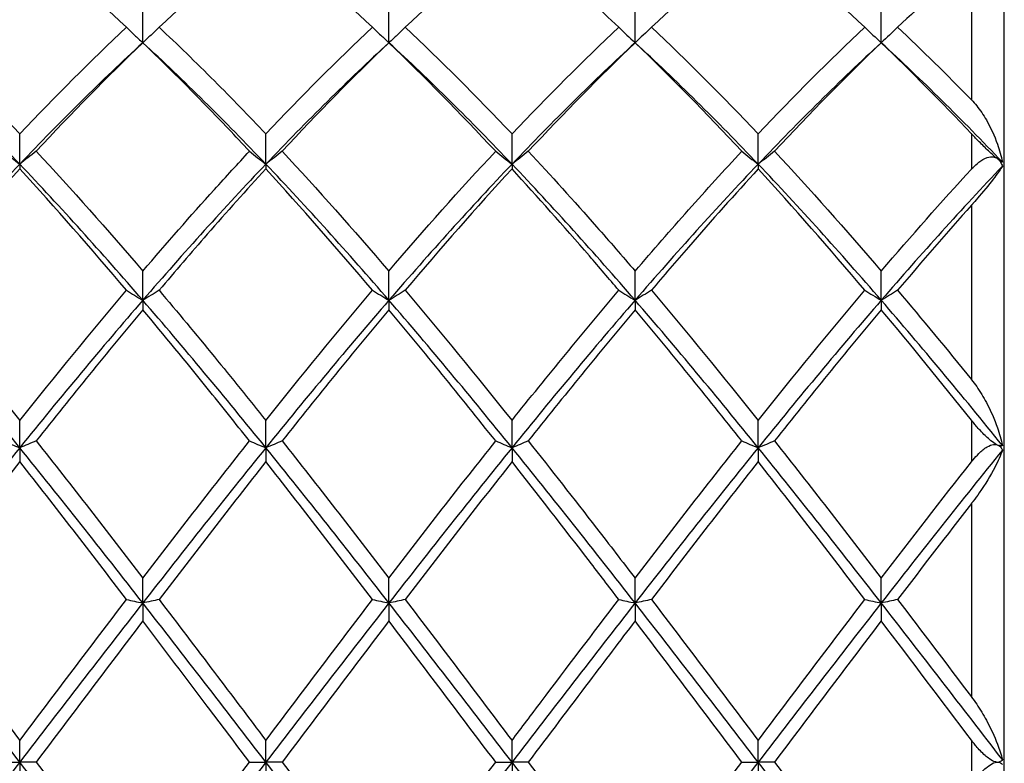
# Model space of a CAD drawing. Units: millimetres. Extents: x 21 to 771, y 21 to 539.
# Drawn here: x 629 to 638, y 198 to 205 of the extents above; entities that cross this region are included whole.
import ezdxf

# ---------------------------------------------------------------- set-up
doc = ezdxf.new("R2010")
doc.units = ezdxf.units.MM
doc.header["$LTSCALE"] = 2.666667
for name, color, linetype, lineweight, true_color in [('Dimension (ISO)', 7, 'Continuous', 18, 0x00003f), ('Visible (ISO)', 7, 'Continuous', 25, 0x00003f), ('Visible Narrow (ISO)', 7, 'Continuous', 25, 0x00003f)]:
    doc.layers.add(name, color=color, linetype=linetype, lineweight=lineweight, true_color=true_color)
doc.styles.add('Samuel Heath (ISO)', font='tahoma.ttf')
doc.dimstyles.new('Samuel Heath (ISO)', dxfattribs={"dimscale": 2.666667, "dimtxt": 3, "dimasz": 2.5, "dimexe": 1, "dimexo": 1.5, "dimgap": 0.762, "dimtad": 0, "dimtih": 1, "dimtoh": 1, "dimzin": 0, "dimdsep": 46, "dimtxsty": 'Samuel Heath (ISO)', "dimcen": 0.09, "dimdle": 10, "dimclrd": 256, "dimclre": 256, "dimclrt": 256, "dimazin": 0, "dimtfac": 1, "dimtmove": 0, "dimatfit": 3, "dimfxl": 1, "dimtolj": 1, "dimtzin": 0, "dimlwd": 15, "dimlwe": 15, "dimarcsym": 0})

# ---------------------------------------------------------------- blocks, each defined once
blk = doc.blocks.new('*D14')
at = {"layer": 'Defpoints', "color": 0, "transparency": 16777216}
for p in [(708.3889, 258.8882), (309.3889, 197.7778), (708.3889, 197.7778)]:
    blk.add_point(p, dxfattribs=at)
at = {"layer": 'Dimension (ISO)', "color": 176, "lineweight": 15, "true_color": 0x000080, "transparency": 16777216}
for p, q in [((309.3889, 201.7778), (309.3889, 261.5548)), ((708.3889, 201.7778), (708.3889, 261.5548)), ((316.0556, 258.8882), (488.6782, 258.8882)), ((701.7222, 258.8882), (529.0995, 258.8882))]:
    blk.add_line(p, q, dxfattribs=at)
at = {"layer": 'Dimension (ISO)', "color": 176, "true_color": 0x000080, "transparency": 16777216}
for points in [[(316.0556, 259.9993), (316.0556, 257.7771), (309.3889, 258.8882)], [(701.7222, 259.9993), (701.7222, 257.7771), (708.3889, 258.8882)]]:
    blk.add_solid(points, dxfattribs=at)
at = {"layer": 'Dimension (ISO)', "color": 176, "lineweight": 18, "true_color": 0x000080, "transparency": 16777216, "char_height": 8, "attachment_point": 2, "style": 'Samuel Heath (ISO)'}
for s, insert in [('\\A1; 399.00', (508.8889, 269.2533)), ('\\A1;[15{\\H0.7000x;\\S11/16;}]', (508.8889, 256.8562))]:
    blk.add_mtext(s, dxfattribs=dict(at, insert=insert))

msp = doc.modelspace()

# ---------------------------------------------------------------- linework, layer by layer
at = {"layer": 'Visible (ISO)'}
for p, q in [((638.3889, 188.5778), (638.3889, 206.9778)), ((630.5139, 204.3539), (630.5139, 204.6338)), ((632.7639, 204.3539), (632.7639, 204.6338)), ((635.0139, 204.3539), (635.0139, 204.6338)), ((637.2639, 204.3539), (637.2639, 204.6338)), ((629.3889, 203.2442), (629.3889, 203.5207)), ((631.6389, 203.2442), (631.6389, 203.5207)), ((633.8889, 203.2442), (633.8889, 203.5207)), ((636.1389, 203.2442), (636.1389, 203.5207)), ((629.3889, 203.2442), (629.3889, 203.2004)), ((631.6389, 203.2442), (631.6389, 203.2004)), ((633.8889, 203.2442), (633.8889, 203.2004)), ((636.1389, 203.2442), (636.1389, 203.2004)), ((630.5139, 201.9999), (630.5139, 202.2661)), ((632.7639, 201.9999), (632.7639, 202.2661)), ((635.0139, 201.9999), (635.0139, 202.2661)), ((637.2639, 201.9999), (637.2639, 202.2661)), ((630.5139, 201.9999), (630.5139, 201.9134)), ((632.7639, 201.9999), (632.7639, 201.9134)), ((635.0139, 201.9999), (635.0139, 201.9134)), ((637.2639, 201.9999), (637.2639, 201.9134)), ((629.3889, 200.6516), (629.3889, 200.9011)), ((631.6389, 200.6516), (631.6389, 200.9011)), ((633.8889, 200.6516), (633.8889, 200.9011)), ((636.1389, 200.6516), (636.1389, 200.9011)), ((629.3889, 200.6516), (629.3889, 200.5246)), ((631.6389, 200.6516), (631.6389, 200.5246)), ((633.8889, 200.6516), (633.8889, 200.5246)), ((636.1389, 200.6516), (636.1389, 200.5246)), ((630.5139, 199.2326), (630.5139, 199.4591)), ((632.7639, 199.2326), (632.7639, 199.4591)), ((635.0139, 199.2326), (635.0139, 199.4591)), ((637.2639, 199.2326), (637.2639, 199.4591)), ((630.5139, 199.2326), (630.5139, 199.0681)), ((632.7639, 199.2326), (632.7639, 199.0681)), ((635.0139, 199.2326), (635.0139, 199.0681)), ((637.2639, 199.2326), (637.2639, 199.0681)), ((629.3889, 197.7778), (629.3889, 197.9757)), ((631.6389, 197.7778), (631.6389, 197.9757)), ((633.8889, 197.7778), (633.8889, 197.9757)), ((636.1389, 197.7778), (636.1389, 197.9757)), ((629.2397, 197.7778), (629.3889, 197.7778)), ((629.5381, 197.7778), (629.3889, 197.7778)), ((629.3889, 197.7778), (629.3889, 197.5798)), ((631.4897, 197.7778), (631.6389, 197.7778)), ((631.7881, 197.7778), (631.6389, 197.7778)), ((631.6389, 197.7778), (631.6389, 197.5798)), ((633.7397, 197.7778), (633.8889, 197.7778)), ((634.0381, 197.7778), (633.8889, 197.7778)), ((633.8889, 197.7778), (633.8889, 197.5798)), ((635.9897, 197.7778), (636.1389, 197.7778)), ((636.2881, 197.7778), (636.1389, 197.7778)), ((636.1389, 197.7778), (636.1389, 197.5798)), ((638.3166, 197.7778), (638.34, 197.7778))]:
    msp.add_line(p, q, dxfattribs=at)
for points in [[(629.3889, 205.3454), (629.0641, 205.085), (628.7391, 204.8011), (628.4131, 204.4953)], [(630.3647, 204.4953), (630.0389, 204.8009), (629.7139, 205.0848), (629.3889, 205.3454)], [(631.6389, 205.3454), (631.3133, 205.0843), (630.9883, 204.8003), (630.6631, 204.4953)], [(632.6147, 204.4953), (632.2898, 204.8), (631.9648, 205.0841), (631.6389, 205.3454)], [(633.8889, 205.3454), (633.5631, 205.0842), (633.2381, 204.8001), (632.9131, 204.4953)], [(636.1389, 205.3454), (635.8135, 205.0845), (635.4885, 204.8005), (635.1631, 204.4953)], [(637.1147, 204.4953), (636.7891, 204.8007), (636.464, 205.0847), (636.1389, 205.3454)], [(638.0889, 205.0983), (637.8635, 204.9077), (637.6383, 204.7065), (637.4131, 204.4953)], [(628.4131, 204.4953), (628.7389, 204.1897), (629.0639, 203.8641), (629.3889, 203.5207)], [(629.3889, 203.5207), (629.7144, 203.8646), (630.0394, 204.1902), (630.3647, 204.4953)], [(631.6389, 203.5207), (631.9649, 203.8651), (632.2899, 204.1907), (632.6147, 204.4953)], [(632.9131, 204.4953), (633.2381, 204.1905), (633.5631, 203.8649), (633.8889, 203.5207)], [(633.8889, 203.5207), (634.2143, 203.8645), (634.5393, 204.1901), (634.8647, 204.4953)], [(634.8647, 204.4953), (634.9134, 204.4476), (634.9631, 204.4005), (635.0139, 204.3539)], [(635.1631, 204.4953), (635.1144, 204.4476), (635.0646, 204.4005), (635.0139, 204.3539)], [(635.1631, 204.4953), (635.4891, 204.1896), (635.8141, 203.8639), (636.1389, 203.5207)], [(636.1389, 203.5207), (636.4646, 203.8649), (636.7896, 204.1905), (637.1147, 204.4953)], [(637.1147, 204.4953), (637.1634, 204.4476), (637.2131, 204.4005), (637.2639, 204.3539)], [(637.4131, 204.4953), (637.3644, 204.4476), (637.3146, 204.4005), (637.2639, 204.3539)], [(637.4131, 204.4953), (637.6379, 204.2845), (637.8631, 204.0633), (638.0889, 203.8325)], [(629.3889, 203.2442), (629.0139, 203.6381), (628.6389, 204.0095), (628.2639, 204.3539)], [(630.5139, 204.3539), (630.1389, 204.0095), (629.7639, 203.6381), (629.3889, 203.2442)], [(630.5139, 204.3539), (630.1883, 204.0422), (629.8633, 203.7107), (629.5381, 203.3617)], [(631.6389, 203.2442), (631.2639, 203.6381), (630.8889, 204.0095), (630.5139, 204.3539)], [(632.7639, 204.3539), (632.3889, 204.0095), (632.0139, 203.6381), (631.6389, 203.2442)], [(632.7639, 204.3539), (632.4389, 204.0428), (632.1139, 203.7114), (631.7881, 203.3617)], [(633.7397, 203.3617), (633.414, 203.7112), (633.089, 204.0427), (632.7639, 204.3539)], [(633.8889, 203.2442), (633.5139, 203.6381), (633.1389, 204.0095), (632.7639, 204.3539)], [(635.0139, 204.3539), (634.6389, 204.0095), (634.2639, 203.6381), (633.8889, 203.2442)], [(635.0139, 204.3539), (634.6885, 204.0424), (634.3635, 203.7109), (634.0381, 203.3617)], [(635.9897, 203.3617), (635.6649, 203.7102), (635.3399, 204.0418), (635.0139, 204.3539)], [(636.1389, 203.2442), (635.7639, 203.6381), (635.3889, 204.0095), (635.0139, 204.3539)], [(637.2639, 204.3539), (636.8889, 204.0095), (636.5139, 203.6381), (636.1389, 203.2442)], [(637.2639, 204.3539), (636.9381, 204.042), (636.6131, 203.7105), (636.2881, 203.3617)], [(638.0889, 203.5223), (637.8131, 203.8137), (637.5382, 204.0912), (637.2639, 204.3539)], [(638.3717, 203.2622), (638.0024, 203.6495), (637.6332, 204.0148), (637.2639, 204.3539)], [(629.5381, 203.3617), (629.863, 203.0131), (630.188, 202.647), (630.5139, 202.2661)], [(631.7881, 203.3617), (632.114, 203.012), (632.439, 202.6459), (632.7639, 202.2661)], [(632.7639, 202.2661), (633.0893, 202.6465), (633.4143, 203.0126), (633.7397, 203.3617)], [(635.9897, 203.3617), (636.0384, 203.3221), (636.0881, 203.2829), (636.1389, 203.2442)], [(636.2881, 203.3617), (636.2394, 203.3221), (636.1896, 203.2829), (636.1389, 203.2442)], [(636.2881, 203.3617), (636.6132, 203.0129), (636.9382, 202.6469), (637.2639, 202.2661)], [(629.3889, 203.2442), (629.0139, 202.8502), (628.6389, 202.4338), (628.2639, 201.9999)], [(630.5139, 201.9999), (630.1389, 202.4338), (629.7639, 202.8502), (629.3889, 203.2442)], [(631.6389, 203.2442), (631.2639, 202.8502), (630.8889, 202.4338), (630.5139, 201.9999)], [(632.7639, 201.9999), (632.3889, 202.4338), (632.0139, 202.8502), (631.6389, 203.2442)], [(633.8889, 203.2442), (633.5139, 202.8502), (633.1389, 202.4338), (632.7639, 201.9999)], [(635.0139, 201.9999), (634.6389, 202.4338), (634.2639, 202.8502), (633.8889, 203.2442)], [(636.1389, 203.2442), (635.7639, 202.8502), (635.3889, 202.4338), (635.0139, 201.9999)], [(637.2639, 201.9999), (636.8889, 202.4338), (636.5139, 202.8502), (636.1389, 203.2442)], [(638.3717, 203.2261), (638.0024, 202.8375), (637.6332, 202.4271), (637.2639, 201.9999)], [(638.3166, 203.3002), (638.3244, 203.2941), (638.3322, 203.288), (638.34, 203.2819)], [(629.3889, 203.2004), (629.0633, 202.8458), (628.7383, 202.475), (628.4131, 202.0907)], [(630.3647, 202.0907), (630.0389, 202.4757), (629.7139, 202.8464), (629.3889, 203.2004)], [(632.6147, 202.0907), (632.2898, 202.4746), (631.9648, 202.8454), (631.6389, 203.2004)], [(633.8889, 203.2004), (633.5635, 202.846), (633.2385, 202.4752), (632.9131, 202.0907)], [(637.1147, 202.0907), (636.7891, 202.4755), (636.464, 202.8462), (636.1389, 203.2004)], [(637.2639, 202.2661), (637.5387, 202.5874), (637.8136, 202.8988), (638.0889, 203.1987)], [(638.0889, 202.869), (637.8635, 202.6165), (637.6383, 202.3568), (637.4131, 202.0907)], [(628.4131, 202.0907), (628.7389, 201.7057), (629.0639, 201.3082), (629.3889, 200.9011)], [(629.3889, 200.9011), (629.7139, 201.3082), (630.0389, 201.7057), (630.3647, 202.0907)], [(631.6389, 200.9011), (631.9643, 201.3087), (632.2893, 201.7061), (632.6147, 202.0907)], [(632.9131, 202.0907), (633.2381, 201.7066), (633.5631, 201.3091), (633.8889, 200.9011)], [(635.1631, 202.0907), (635.4891, 201.7055), (635.8141, 201.308), (636.1389, 200.9011)], [(636.1389, 200.9011), (636.4646, 201.3091), (636.7896, 201.7066), (637.1147, 202.0907)], [(637.1147, 202.0907), (637.1634, 202.0601), (637.2131, 202.0298), (637.2639, 201.9999)], [(637.4131, 202.0907), (637.3644, 202.0601), (637.3146, 202.0298), (637.2639, 201.9999)], [(637.4131, 202.0907), (637.6379, 201.825), (637.8631, 201.5525), (638.0889, 201.274)], [(629.3889, 200.6516), (629.0139, 201.1148), (628.6389, 201.566), (628.2639, 201.9999)], [(630.5139, 201.9999), (630.1389, 201.566), (629.7639, 201.1148), (629.3889, 200.6516)], [(631.6389, 200.6516), (631.2639, 201.1148), (630.8889, 201.566), (630.5139, 201.9999)], [(632.7639, 201.9999), (632.3889, 201.566), (632.0139, 201.1148), (631.6389, 200.6516)], [(633.8889, 200.6516), (633.5139, 201.1148), (633.1389, 201.566), (632.7639, 201.9999)], [(635.0139, 201.9999), (634.6389, 201.566), (634.2639, 201.1148), (633.8889, 200.6516)], [(636.1389, 200.6516), (635.7639, 201.1148), (635.3889, 201.566), (635.0139, 201.9999)], [(637.2639, 201.9999), (636.8889, 201.566), (636.5139, 201.1148), (636.1389, 200.6516)], [(638.3717, 200.6728), (638.0024, 201.1285), (637.6332, 201.5726), (637.2639, 201.9999)], [(630.5139, 201.9134), (630.188, 201.5242), (629.863, 201.1233), (629.5381, 200.7134)], [(632.7639, 201.9134), (632.4385, 201.5248), (632.1135, 201.1239), (631.7881, 200.7134)], [(633.7397, 200.7134), (633.414, 201.1243), (633.089, 201.5252), (632.7639, 201.9134)], [(635.9897, 200.7134), (635.6649, 201.1231), (635.3399, 201.5241), (635.0139, 201.9134)], [(637.2639, 201.9134), (636.9381, 201.5244), (636.6131, 201.1234), (636.2881, 200.7134)], [(638.0889, 200.903), (637.8131, 201.2485), (637.5382, 201.5858), (637.2639, 201.9134)], [(629.5381, 200.7134), (629.863, 200.3035), (630.188, 199.8845), (630.5139, 199.4591)], [(630.5139, 199.4591), (630.8389, 199.8834), (631.1639, 200.3025), (631.4897, 200.7134)], [(631.7881, 200.7134), (632.114, 200.3024), (632.439, 199.8832), (632.7639, 199.4591)], [(635.0139, 199.4591), (635.34, 199.8849), (635.665, 200.3039), (635.9897, 200.7134)], [(636.2881, 200.7134), (636.6132, 200.3033), (636.9382, 199.8843), (637.2639, 199.4591)], [(629.3889, 200.6516), (629.0139, 200.1885), (628.6389, 199.7136), (628.2639, 199.2326)], [(630.5139, 199.2326), (630.1389, 199.7136), (629.7639, 200.1885), (629.3889, 200.6516)], [(631.6389, 200.6516), (631.2639, 200.1885), (630.8889, 199.7136), (630.5139, 199.2326)], [(632.7639, 199.2326), (632.3889, 199.7136), (632.0139, 200.1885), (631.6389, 200.6516)], [(633.8889, 200.6516), (633.5139, 200.1885), (633.1389, 199.7136), (632.7639, 199.2326)], [(635.0139, 199.2326), (634.6389, 199.7136), (634.2639, 200.1885), (633.8889, 200.6516)], [(636.1389, 200.6516), (635.7639, 200.1885), (635.3889, 199.7136), (635.0139, 199.2326)], [(637.2639, 199.2326), (636.8889, 199.7136), (636.5139, 200.1885), (636.1389, 200.6516)], [(638.3717, 200.6304), (638.0024, 200.174), (637.6332, 199.7062), (637.2639, 199.2326)], [(638.3166, 200.6811), (638.3244, 200.6779), (638.3322, 200.6747), (638.34, 200.6714)], [(629.3889, 200.5246), (629.0639, 200.1118), (628.7388, 199.6906), (628.4131, 199.2639)], [(630.3647, 199.2639), (630.0389, 199.6907), (629.7139, 200.1119), (629.3889, 200.5246)], [(631.6389, 200.5246), (631.3131, 200.1109), (630.9881, 199.6896), (630.6631, 199.2639)], [(632.6147, 199.2639), (632.2898, 199.6895), (631.9648, 200.1107), (631.6389, 200.5246)], [(636.1389, 200.5246), (635.8142, 200.1122), (635.4892, 199.6911), (635.1631, 199.2639)], [(637.1147, 199.2639), (636.7891, 199.6905), (636.464, 200.1117), (636.1389, 200.5246)], [(637.2639, 199.4591), (637.5387, 199.8179), (637.8136, 200.173), (638.0889, 200.5226)], [(638.0889, 200.1413), (637.8635, 199.8517), (637.6383, 199.5589), (637.4131, 199.2639)], [(628.4131, 199.2639), (628.7389, 198.8371), (629.0639, 198.4067), (629.3889, 197.9757)], [(629.3889, 197.9757), (629.7142, 198.4072), (630.0392, 198.8376), (630.3647, 199.2639)], [(631.6389, 197.9757), (631.9635, 198.4062), (632.2885, 198.8366), (632.6147, 199.2639)], [(632.9131, 199.2639), (633.2381, 198.8381), (633.5631, 198.4077), (633.8889, 197.9757)], [(635.1631, 199.2639), (635.4891, 198.8369), (635.8141, 198.4065), (636.1389, 197.9757)], [(636.1389, 197.9757), (636.4645, 198.4076), (636.7895, 198.838), (637.1147, 199.2639)], [(637.4131, 199.2639), (637.6379, 198.9694), (637.8631, 198.6722), (638.0889, 198.3733)], [(629.3889, 197.7778), (629.0139, 198.2647), (628.6389, 198.7517), (628.2639, 199.2326)], [(630.5139, 199.2326), (630.1389, 198.7517), (629.7639, 198.2647), (629.3889, 197.7778)], [(631.6389, 197.7778), (631.2639, 198.2647), (630.8889, 198.7517), (630.5139, 199.2326)], [(632.7639, 199.2326), (632.3889, 198.7517), (632.0139, 198.2647), (631.6389, 197.7778)], [(633.8889, 197.7778), (633.5139, 198.2647), (633.1389, 198.7517), (632.7639, 199.2326)], [(635.0139, 199.2326), (634.6389, 198.7517), (634.2639, 198.2647), (633.8889, 197.7778)], [(636.1389, 197.7778), (635.7639, 198.2647), (635.3889, 198.7517), (635.0139, 199.2326)], [(637.2639, 199.2326), (636.8889, 198.7517), (636.5139, 198.2647), (636.1389, 197.7778)], [(638.3717, 197.8001), (638.0024, 198.2796), (637.6332, 198.759), (637.2639, 199.2326)], [(630.5139, 199.0681), (630.1884, 198.6403), (629.8634, 198.2092), (629.5381, 197.7778)], [(632.7639, 199.0681), (632.4377, 198.6394), (632.1127, 198.2083), (631.7881, 197.7778)], [(633.7397, 197.7778), (633.414, 198.2098), (633.089, 198.6409), (632.7639, 199.0681)], [(635.9897, 197.7778), (635.6649, 198.2085), (635.3399, 198.6396), (635.0139, 199.0681)], [(637.2639, 199.0681), (636.9387, 198.6408), (636.6137, 198.2097), (636.2881, 197.7778)], [(638.0889, 197.9777), (637.8131, 198.3435), (637.5382, 198.7075), (637.2639, 199.0681)], [(629.3889, 197.7778), (629.0139, 197.2908), (628.6389, 196.8039), (628.2639, 196.3229)], [(630.5139, 196.3229), (630.1389, 196.8039), (629.7639, 197.2908), (629.3889, 197.7778)], [(629.5381, 197.7778), (629.863, 197.3468), (630.188, 196.9157), (630.5139, 196.4875)], [(631.6389, 197.7778), (631.2639, 197.2908), (630.8889, 196.8039), (630.5139, 196.3229)], [(630.5139, 196.4875), (630.8386, 196.9142), (631.1636, 197.3453), (631.4897, 197.7778)], [(632.7639, 196.3229), (632.3889, 196.8039), (632.0139, 197.2908), (631.6389, 197.7778)], [(631.7881, 197.7778), (632.114, 197.3455), (632.439, 196.9144), (632.7639, 196.4875)], [(633.8889, 197.7778), (633.5139, 197.2908), (633.1389, 196.8039), (632.7639, 196.3229)], [(635.0139, 196.3229), (634.6389, 196.8039), (634.2639, 197.2908), (633.8889, 197.7778)], [(636.1389, 197.7778), (635.7639, 197.2908), (635.3889, 196.8039), (635.0139, 196.3229)], [(635.0139, 196.4875), (635.3401, 196.9161), (635.6651, 197.3472), (635.9897, 197.7778)], [(637.2639, 196.3229), (636.8889, 196.8039), (636.5139, 197.2908), (636.1389, 197.7778)], [(636.2881, 197.7778), (636.6132, 197.3466), (636.9382, 196.9155), (637.2639, 196.4875)]]:
    msp.add_open_spline(points, degree=3, dxfattribs=at)
for points, knots in [([(634.8647, 204.4953), (634.7752, 204.5792), (634.6857, 204.6615), (634.3598, 204.9556), (634.1241, 205.1568), (633.8889, 205.3454)], [0.5384147, 0.5384147, 0.5384147, 0.5384147, 0.5830676, 0.5830676, 0.7008588, 0.7008588, 0.7008588, 0.7008588]), ([(630.3647, 204.4953), (630.389, 204.4715), (630.4136, 204.4478), (630.4634, 204.4006), (630.4885, 204.3772), (630.5139, 204.3539)], [-0.02495535, -0.02495535, -0.02495535, -0.02495535, -0.01248371, -0.01248371, 0, 0, 0, 0]), ([(630.6631, 204.4953), (630.6388, 204.4715), (630.6142, 204.4478), (630.5644, 204.4006), (630.5393, 204.3772), (630.5139, 204.3539)], [-0.02495535, -0.02495535, -0.02495535, -0.02495535, -0.01248371, -0.01248371, 0, 0, 0, 0]), ([(630.6631, 204.4953), (630.8314, 204.3375), (630.9999, 204.1738), (631.3258, 203.8474), (631.4825, 203.6859), (631.6389, 203.5207)], [41.8966928, 41.8966928, 41.8966928, 41.8966928, 41.9808658, 41.9808658, 42.0590885, 42.0590885, 42.0590885, 42.0590885]), ([(632.6147, 204.4953), (632.639, 204.4715), (632.6636, 204.4478), (632.7134, 204.4006), (632.7385, 204.3772), (632.7639, 204.3539)], [-0.02495535, -0.02495535, -0.02495535, -0.02495535, -0.01248428, -0.01248428, 0, 0, 0, 0]), ([(632.9131, 204.4953), (632.8888, 204.4715), (632.8642, 204.4478), (632.8144, 204.4006), (632.7893, 204.3772), (632.7639, 204.3539)], [-0.02495535, -0.02495535, -0.02495535, -0.02495535, -0.01248428, -0.01248428, 0, 0, 0, 0]), ([(631.4897, 203.3617), (631.3611, 203.4997), (631.2323, 203.6352), (630.9064, 203.9707), (630.71, 204.1661), (630.5139, 204.3539)], [1.1018683, 1.1018683, 1.1018683, 1.1018683, 1.1661352, 1.1661352, 1.264274, 1.264274, 1.264274, 1.264274]), ([(638.0889, 203.8325), (638.0889, 203.8325), (638.089, 203.8324), (638.0891, 203.8323), (638.0892, 203.8322), (638.0895, 203.8319), (638.0898, 203.8316), (638.106, 203.8149), (638.1216, 203.7971), (638.1684, 203.7387), (638.198, 203.6942), (638.2642, 203.5792), (638.2989, 203.5036), (638.3449, 203.3729), (638.3606, 203.3177), (638.3717, 203.2622)], [0.00000149, 0.00000149, 0.00000149, 0.00000149, 0.00003103, 0.00003103, 0.00007469, 0.00007469, 0.00018117, 0.00018117, 0.00820488, 0.00820488, 0.02533049, 0.02533049, 0.05042723, 0.05042723, 0.06742747, 0.06742747, 0.06742747, 0.06742747]), ([(638.3166, 203.3002), (638.3133, 203.3029), (638.3099, 203.3057), (638.2894, 203.3231), (638.2711, 203.3397), (638.2272, 203.381), (638.1993, 203.4085), (638.1574, 203.451), (638.1451, 203.4636), (638.1288, 203.4805), (638.1245, 203.485), (638.1108, 203.4992), (638.1015, 203.5089), (638.0916, 203.5195), (638.0906, 203.5204), (638.0896, 203.5216), (638.0894, 203.5217), (638.0892, 203.522), (638.0891, 203.522), (638.089, 203.5222), (638.0889, 203.5222), (638.0889, 203.5223)], [0.01157664, 0.01157664, 0.01157664, 0.01157664, 0.01310866, 0.01310866, 0.02070636, 0.02070636, 0.03127579, 0.03127579, 0.03579507, 0.03579507, 0.03743903, 0.03743903, 0.04107198, 0.04107198, 0.04144403, 0.04144403, 0.04150605, 0.04150605, 0.04153419, 0.04153419, 0.04155558, 0.04155558, 0.04155558, 0.04155558]), ([(629.2397, 203.3617), (629.264, 203.3419), (629.2886, 203.3222), (629.3384, 203.2831), (629.3635, 203.2636), (629.3889, 203.2442)], [-0.02495535, -0.02495535, -0.02495535, -0.02495535, -0.01248371, -0.01248371, 0, 0, 0, 0]), ([(629.5381, 203.3617), (629.5138, 203.3419), (629.4892, 203.3222), (629.4394, 203.2831), (629.4143, 203.2636), (629.3889, 203.2442)], [-0.02495535, -0.02495535, -0.02495535, -0.02495535, -0.01248371, -0.01248371, 0, 0, 0, 0]), ([(630.5139, 202.2661), (630.7318, 202.5208), (630.95, 202.7697), (631.2759, 203.1305), (631.3828, 203.2471), (631.4897, 203.3617)], [41.8718008, 41.8718008, 41.8718008, 41.8718008, 41.9808658, 41.9808658, 42.0342245, 42.0342245, 42.0342245, 42.0342245]), ([(631.4897, 203.3617), (631.514, 203.3419), (631.5386, 203.3222), (631.5884, 203.2831), (631.6135, 203.2636), (631.6389, 203.2442)], [-0.02495535, -0.02495535, -0.02495535, -0.02495535, -0.01248428, -0.01248428, 0, 0, 0, 0]), ([(631.7881, 203.3617), (631.7638, 203.3419), (631.7392, 203.3222), (631.6894, 203.2831), (631.6643, 203.2636), (631.6389, 203.2442)], [-0.02495535, -0.02495535, -0.02495535, -0.02495535, -0.01248428, -0.01248428, 0, 0, 0, 0]), ([(633.7397, 203.3617), (633.764, 203.3419), (633.7887, 203.3222), (633.8384, 203.283), (633.8635, 203.2635), (633.8889, 203.2442)], [-0.02495535, -0.02495535, -0.02495535, -0.02495535, -0.01247516, -0.01247516, 0, 0, 0, 0]), ([(634.0381, 203.3617), (634.0137, 203.3419), (633.9891, 203.3222), (633.9394, 203.283), (633.9143, 203.2635), (633.8889, 203.2442)], [-0.02495535, -0.02495535, -0.02495535, -0.02495535, -0.01247516, -0.01247516, 0, 0, 0, 0]), ([(634.0381, 203.3617), (634.2455, 203.1392), (634.4533, 202.9092), (634.7792, 202.5387), (634.8966, 202.4032), (635.0139, 202.2661)], [42.4601171, 42.4601171, 42.4601171, 42.4601171, 42.5639334, 42.5639334, 42.6225294, 42.6225294, 42.6225294, 42.6225294]), ([(635.0139, 202.2661), (635.1761, 202.4557), (635.3384, 202.6421), (635.6641, 203.0081), (635.827, 203.1871), (635.9897, 203.3617)], [0.3500343, 0.3500343, 0.3500343, 0.3500343, 0.431061, 0.431061, 0.5123428, 0.5123428, 0.5123428, 0.5123428]), ([(638.0889, 203.1987), (638.0889, 203.1988), (638.089, 203.1988), (638.0891, 203.199), (638.0892, 203.1991), (638.0895, 203.1994), (638.0897, 203.1996), (638.0942, 203.2045), (638.0986, 203.2092), (638.12, 203.2311), (638.1377, 203.2472), (638.1799, 203.2797), (638.2057, 203.2951), (638.2514, 203.3103), (638.2716, 203.313), (638.2999, 203.3077), (638.3085, 203.3047), (638.3166, 203.3002)], [0.00000422, 0.00000422, 0.00000422, 0.00000422, 0.00003035, 0.00003035, 0.00007169, 0.00007169, 0.00016488, 0.00016488, 0.00234079, 0.00234079, 0.01059204, 0.01059204, 0.02144014, 0.02144014, 0.02972836, 0.02972836, 0.03355737, 0.03355737, 0.03355737, 0.03355737]), ([(638.3717, 203.2261), (638.3561, 203.1998), (638.3314, 203.165), (638.2636, 203.0756), (638.215, 203.0153), (638.1425, 202.93), (638.1239, 202.9085), (638.103, 202.8849), (638.1015, 202.8831), (638.0968, 202.8779), (638.0937, 202.8743), (638.0901, 202.8704), (638.0898, 202.87), (638.0894, 202.8695), (638.0893, 202.8694), (638.0891, 202.8692), (638.089, 202.8692), (638.089, 202.8691), (638.0889, 202.869), (638.0889, 202.869)], [0, 0, 0, 0, 0.02387078, 0.02387078, 0.05465123, 0.05465123, 0.0645346, 0.0645346, 0.06531131, 0.06531131, 0.06689337, 0.06689337, 0.06706368, 0.06706368, 0.06711721, 0.06711721, 0.06714255, 0.06714255, 0.06716047, 0.06716047, 0.06716047, 0.06716047]), ([(638.34, 203.2819), (638.3454, 203.2761), (638.3504, 203.2696), (638.3616, 203.2515), (638.3672, 203.2393), (638.3717, 203.2261)], [0.037528119, 0.037528119, 0.037528119, 0.037528119, 0.040553278, 0.040553278, 0.045154529, 0.045154529, 0.045154529, 0.045154529]), ([(638.3717, 203.2622), (638.3649, 203.2652), (638.3556, 203.2706), (638.3424, 203.2801), (638.3412, 203.281), (638.34, 203.2819)], [0, 0, 0, 0, 0.006939909, 0.006939909, 0.00760119, 0.00760119, 0.00760119, 0.00760119]), ([(631.6389, 203.2004), (631.4607, 203.0063), (631.2822, 202.8069), (630.9564, 202.4346), (630.8096, 202.2639), (630.6631, 202.0907)], [1.0769939, 1.0769939, 1.0769939, 1.0769939, 1.1661352, 1.1661352, 1.2393916, 1.2393916, 1.2393916, 1.2393916]), ([(634.8647, 202.0907), (634.7752, 202.1964), (634.6857, 202.3011), (634.3598, 202.6788), (634.1241, 202.9442), (633.8889, 203.2004)], [0.5384147, 0.5384147, 0.5384147, 0.5384147, 0.5830676, 0.5830676, 0.7008588, 0.7008588, 0.7008588, 0.7008588]), ([(636.1389, 203.2004), (635.9265, 202.9691), (635.714, 202.7305), (635.3883, 202.3552), (635.2756, 202.2237), (635.1631, 202.0907)], [0.3249204, 0.3249204, 0.3249204, 0.3249204, 0.431061, 0.431061, 0.4872435, 0.4872435, 0.4872435, 0.4872435]), ([(630.3647, 202.0907), (630.389, 202.0754), (630.4136, 202.0602), (630.4634, 202.0299), (630.4885, 202.0149), (630.5139, 201.9999)], [-0.02495535, -0.02495535, -0.02495535, -0.02495535, -0.01248428, -0.01248428, 0, 0, 0, 0]), ([(630.6631, 202.0907), (630.6388, 202.0754), (630.6142, 202.0602), (630.5644, 202.0299), (630.5393, 202.0149), (630.5139, 201.9999)], [-0.02495535, -0.02495535, -0.02495535, -0.02495535, -0.01248428, -0.01248428, 0, 0, 0, 0]), ([(630.6631, 202.0907), (630.8314, 201.8918), (630.9999, 201.689), (631.3258, 201.291), (631.4825, 201.097), (631.6389, 200.9011)], [41.8966928, 41.8966928, 41.8966928, 41.8966928, 41.9808658, 41.9808658, 42.0590885, 42.0590885, 42.0590885, 42.0590885]), ([(632.6147, 202.0907), (632.639, 202.0754), (632.6636, 202.0602), (632.7134, 202.0299), (632.7385, 202.0149), (632.7639, 201.9999)], [-0.02495535, -0.02495535, -0.02495535, -0.02495535, -0.01247796, -0.01247796, 0, 0, 0, 0]), ([(632.9131, 202.0907), (632.8887, 202.0754), (632.8641, 202.0602), (632.8144, 202.0299), (632.7893, 202.0149), (632.7639, 201.9999)], [-0.02495535, -0.02495535, -0.02495535, -0.02495535, -0.01247796, -0.01247796, 0, 0, 0, 0]), ([(633.8889, 200.9011), (634.0513, 201.1045), (634.2139, 201.3058), (634.5396, 201.7032), (634.7022, 201.8987), (634.8647, 202.0907)], [0.350035, 0.350035, 0.350035, 0.350035, 0.4311894, 0.4311894, 0.5123435, 0.5123435, 0.5123435, 0.5123435]), ([(634.8647, 202.0907), (634.889, 202.0754), (634.9137, 202.0602), (634.9634, 202.0299), (634.9885, 202.0148), (635.0139, 201.9999)], [-0.02495535, -0.02495535, -0.02495535, -0.02495535, -0.01247516, -0.01247516, 0, 0, 0, 0]), ([(635.1631, 202.0907), (635.1387, 202.0754), (635.1141, 202.0602), (635.0644, 202.0299), (635.0393, 202.0148), (635.0139, 201.9999)], [-0.02495535, -0.02495535, -0.02495535, -0.02495535, -0.01247516, -0.01247516, 0, 0, 0, 0]), ([(631.4897, 200.7134), (631.3611, 200.8757), (631.2323, 201.0367), (630.9064, 201.44), (630.71, 201.6792), (630.5139, 201.9134)], [1.1018683, 1.1018683, 1.1018683, 1.1018683, 1.1661352, 1.1661352, 1.2642741, 1.2642741, 1.2642741, 1.2642741]), ([(635.0139, 201.9134), (634.8515, 201.7194), (634.6889, 201.5221), (634.3631, 201.1212), (634.2005, 200.9183), (634.0381, 200.7134)], [0.3750316, 0.3750316, 0.3750316, 0.3750316, 0.4561929, 0.4561929, 0.5373545, 0.5373545, 0.5373545, 0.5373545]), ([(638.0889, 201.274), (638.0889, 201.2739), (638.089, 201.2739), (638.0891, 201.2737), (638.0892, 201.2736), (638.0895, 201.2732), (638.0898, 201.2729), (638.106, 201.2528), (638.1216, 201.2319), (638.1684, 201.1646), (638.198, 201.1153), (638.2642, 200.9911), (638.2989, 200.9123), (638.3449, 200.7806), (638.3606, 200.7261), (638.3717, 200.6728)], [0.00000149, 0.00000149, 0.00000149, 0.00000149, 0.00003103, 0.00003103, 0.00007469, 0.00007469, 0.00018117, 0.00018117, 0.00820488, 0.00820488, 0.02533049, 0.02533049, 0.05042723, 0.05042723, 0.06742747, 0.06742747, 0.06742747, 0.06742747]), ([(638.3166, 200.6811), (638.3133, 200.6828), (638.3099, 200.6847), (638.2894, 200.6969), (638.2711, 200.7107), (638.2272, 200.7484), (638.1993, 200.7759), (638.1574, 200.8215), (638.1451, 200.8355), (638.1288, 200.8545), (638.1245, 200.8596), (638.1108, 200.8759), (638.1015, 200.8872), (638.0916, 200.8996), (638.0906, 200.9008), (638.0896, 200.9021), (638.0894, 200.9023), (638.0892, 200.9026), (638.0891, 200.9027), (638.089, 200.9028), (638.0889, 200.9029), (638.0889, 200.903)], [0.01157664, 0.01157664, 0.01157664, 0.01157664, 0.01310866, 0.01310866, 0.02070636, 0.02070636, 0.03127579, 0.03127579, 0.03579507, 0.03579507, 0.03743903, 0.03743903, 0.04107198, 0.04107198, 0.04144403, 0.04144403, 0.04150605, 0.04150605, 0.04153419, 0.04153419, 0.04155558, 0.04155558, 0.04155558, 0.04155558]), ([(629.2397, 200.7134), (629.264, 200.703), (629.2886, 200.6927), (629.3384, 200.6721), (629.3635, 200.6618), (629.3889, 200.6516)], [-0.02495535, -0.02495535, -0.02495535, -0.02495535, -0.01248428, -0.01248428, 0, 0, 0, 0]), ([(629.5381, 200.7134), (629.5138, 200.703), (629.4892, 200.6927), (629.4394, 200.6721), (629.4143, 200.6618), (629.3889, 200.6516)], [-0.02495535, -0.02495535, -0.02495535, -0.02495535, -0.01248428, -0.01248428, 0, 0, 0, 0]), ([(631.4897, 200.7134), (631.514, 200.703), (631.5386, 200.6927), (631.5884, 200.6721), (631.6135, 200.6618), (631.6389, 200.6516)], [-0.02495535, -0.02495535, -0.02495535, -0.02495535, -0.01247964, -0.01247964, 0, 0, 0, 0]), ([(631.7881, 200.7134), (631.7638, 200.703), (631.7391, 200.6927), (631.6894, 200.6721), (631.6643, 200.6618), (631.6389, 200.6516)], [-0.02495535, -0.02495535, -0.02495535, -0.02495535, -0.01247964, -0.01247964, 0, 0, 0, 0]), ([(632.7639, 199.4591), (632.9263, 199.6712), (633.0889, 199.8821), (633.4146, 200.3011), (633.5772, 200.5085), (633.7397, 200.7134)], [0.350035, 0.350035, 0.350035, 0.350035, 0.4311894, 0.4311894, 0.5123435, 0.5123435, 0.5123435, 0.5123435]), ([(633.7397, 200.7134), (633.764, 200.703), (633.7886, 200.6927), (633.8384, 200.6721), (633.8635, 200.6618), (633.8889, 200.6516)], [-0.02495535, -0.02495535, -0.02495535, -0.02495535, -0.01247796, -0.01247796, 0, 0, 0, 0]), ([(634.0381, 200.7134), (634.0137, 200.703), (633.9891, 200.6927), (633.9394, 200.6721), (633.9143, 200.6618), (633.8889, 200.6516)], [-0.02495535, -0.02495535, -0.02495535, -0.02495535, -0.01247796, -0.01247796, 0, 0, 0, 0]), ([(634.0381, 200.7134), (634.2455, 200.4518), (634.4533, 200.186), (634.7792, 199.7648), (634.8966, 199.6122), (635.0139, 199.4591)], [42.4601171, 42.4601171, 42.4601171, 42.4601171, 42.5639334, 42.5639334, 42.6225294, 42.6225294, 42.6225294, 42.6225294]), ([(635.9897, 200.7134), (636.014, 200.703), (636.0387, 200.6927), (636.0884, 200.6721), (636.1135, 200.6618), (636.1389, 200.6516)], [-0.02495535, -0.02495535, -0.02495535, -0.02495535, -0.01247516, -0.01247516, 0, 0, 0, 0]), ([(636.2881, 200.7134), (636.2637, 200.703), (636.2391, 200.6927), (636.1894, 200.6721), (636.1643, 200.6618), (636.1389, 200.6516)], [-0.02495535, -0.02495535, -0.02495535, -0.02495535, -0.01247516, -0.01247516, 0, 0, 0, 0]), ([(638.0889, 200.5226), (638.0889, 200.5227), (638.089, 200.5227), (638.0891, 200.5229), (638.0892, 200.523), (638.0895, 200.5234), (638.0897, 200.5236), (638.0942, 200.5294), (638.0986, 200.5348), (638.12, 200.5608), (638.1377, 200.5805), (638.1799, 200.6221), (638.2057, 200.6436), (638.2514, 200.6709), (638.2716, 200.6793), (638.2999, 200.6829), (638.3085, 200.6827), (638.3166, 200.6811)], [0.00000422, 0.00000422, 0.00000422, 0.00000422, 0.00003035, 0.00003035, 0.00007169, 0.00007169, 0.00016488, 0.00016488, 0.00234079, 0.00234079, 0.01059204, 0.01059204, 0.02144014, 0.02144014, 0.02972836, 0.02972836, 0.03355737, 0.03355737, 0.03355737, 0.03355737]), ([(638.3717, 200.6304), (638.3561, 200.5827), (638.3314, 200.5278), (638.2636, 200.398), (638.215, 200.3177), (638.1425, 200.213), (638.1239, 200.1872), (638.103, 200.1596), (638.1015, 200.1576), (638.0968, 200.1515), (638.0937, 200.1475), (638.0901, 200.1429), (638.0898, 200.1425), (638.0894, 200.1419), (638.0893, 200.1418), (638.0891, 200.1416), (638.089, 200.1415), (638.089, 200.1414), (638.0889, 200.1414), (638.0889, 200.1413)], [0, 0, 0, 0, 0.02387078, 0.02387078, 0.05465123, 0.05465123, 0.0645346, 0.0645346, 0.06531131, 0.06531131, 0.06689337, 0.06689337, 0.06706368, 0.06706368, 0.06711721, 0.06711721, 0.06714255, 0.06714255, 0.06716047, 0.06716047, 0.06716047, 0.06716047]), ([(638.3717, 200.6728), (638.3649, 200.6689), (638.3556, 200.6678), (638.3424, 200.6708), (638.3412, 200.6711), (638.34, 200.6714)], [0, 0, 0, 0, 0.006939909, 0.006939909, 0.00760119, 0.00760119, 0.00760119, 0.00760119]), ([(638.34, 200.6714), (638.3454, 200.6679), (638.3504, 200.6634), (638.3616, 200.6504), (638.3672, 200.641), (638.3717, 200.6304)], [0.037528116, 0.037528116, 0.037528116, 0.037528116, 0.040553276, 0.040553276, 0.045154526, 0.045154526, 0.045154526, 0.045154526]), ([(633.8889, 200.5246), (633.7265, 200.3183), (633.5639, 200.1097), (633.2381, 199.6886), (633.0755, 199.4767), (632.9131, 199.2639)], [0.3750316, 0.3750316, 0.3750316, 0.3750316, 0.4561929, 0.4561929, 0.5373545, 0.5373545, 0.5373545, 0.5373545]), ([(634.8647, 199.2639), (634.7752, 199.381), (634.6857, 199.498), (634.3598, 199.9222), (634.1241, 200.2258), (633.8889, 200.5246)], [0.5384147, 0.5384147, 0.5384147, 0.5384147, 0.5830676, 0.5830676, 0.7008588, 0.7008588, 0.7008588, 0.7008588]), ([(630.3647, 199.2639), (630.389, 199.2586), (630.4136, 199.2534), (630.4634, 199.243), (630.4885, 199.2378), (630.5139, 199.2326)], [-0.02495535, -0.02495535, -0.02495535, -0.02495535, -0.01248073, -0.01248073, 0, 0, 0, 0]), ([(630.6631, 199.2639), (630.6388, 199.2586), (630.6141, 199.2534), (630.5644, 199.243), (630.5393, 199.2378), (630.5139, 199.2326)], [-0.02495535, -0.02495535, -0.02495535, -0.02495535, -0.01248073, -0.01248073, 0, 0, 0, 0]), ([(630.6631, 199.2639), (630.8314, 199.0434), (630.9999, 198.8214), (631.3258, 198.3908), (631.4825, 198.1832), (631.6389, 197.9757)], [41.8966928, 41.8966928, 41.8966928, 41.8966928, 41.9808658, 41.9808658, 42.0590885, 42.0590885, 42.0590885, 42.0590885]), ([(632.6147, 199.2639), (632.639, 199.2586), (632.6636, 199.2534), (632.7134, 199.243), (632.7385, 199.2378), (632.7639, 199.2326)], [-0.02495535, -0.02495535, -0.02495535, -0.02495535, -0.01247964, -0.01247964, 0, 0, 0, 0]), ([(632.9131, 199.2639), (632.8888, 199.2586), (632.8641, 199.2534), (632.8144, 199.243), (632.7893, 199.2378), (632.7639, 199.2326)], [-0.02495535, -0.02495535, -0.02495535, -0.02495535, -0.01247964, -0.01247964, 0, 0, 0, 0]), ([(633.8889, 197.9757), (633.9778, 198.0936), (634.0668, 198.2116), (634.3924, 198.6428), (634.6286, 198.9546), (634.8647, 199.2639)], [0.5386696, 0.5386696, 0.5386696, 0.5386696, 0.5830676, 0.5830676, 0.7009599, 0.7009599, 0.7009599, 0.7009599]), ([(634.8647, 199.2639), (634.889, 199.2586), (634.9136, 199.2534), (634.9634, 199.243), (634.9885, 199.2378), (635.0139, 199.2326)], [-0.02495535, -0.02495535, -0.02495535, -0.02495535, -0.01247796, -0.01247796, 0, 0, 0, 0]), ([(635.1631, 199.2639), (635.1387, 199.2586), (635.1141, 199.2534), (635.0644, 199.243), (635.0393, 199.2378), (635.0139, 199.2326)], [-0.02495535, -0.02495535, -0.02495535, -0.02495535, -0.01247796, -0.01247796, 0, 0, 0, 0]), ([(637.1147, 199.2639), (637.139, 199.2586), (637.1637, 199.2534), (637.2134, 199.243), (637.2385, 199.2378), (637.2639, 199.2326)], [-0.02495535, -0.02495535, -0.02495535, -0.02495535, -0.01247516, -0.01247516, 0, 0, 0, 0]), ([(637.4131, 199.2639), (637.3887, 199.2586), (637.3641, 199.2534), (637.3144, 199.243), (637.2893, 199.2378), (637.2639, 199.2326)], [-0.02495535, -0.02495535, -0.02495535, -0.02495535, -0.01247516, -0.01247516, 0, 0, 0, 0]), ([(631.4897, 197.7778), (631.3611, 197.9483), (631.2323, 198.1191), (630.9064, 198.5508), (630.71, 198.8104), (630.5139, 199.0681)], [1.1018683, 1.1018683, 1.1018683, 1.1018683, 1.1661352, 1.1661352, 1.264274, 1.264274, 1.264274, 1.264274]), ([(635.0139, 199.0681), (634.8748, 198.8854), (634.7356, 198.7017), (634.4099, 198.271), (634.224, 198.0243), (634.0381, 197.7778)], [0.5135594, 0.5135594, 0.5135594, 0.5135594, 0.5830676, 0.5830676, 0.6758639, 0.6758639, 0.6758639, 0.6758639]), ([(638.0889, 198.3733), (638.0889, 198.3732), (638.089, 198.3731), (638.0891, 198.3729), (638.0892, 198.3728), (638.0895, 198.3724), (638.0898, 198.3721), (638.106, 198.3505), (638.1216, 198.3285), (638.1684, 198.259), (638.198, 198.2096), (638.2642, 198.0884), (638.2989, 198.0141), (638.3449, 197.8943), (638.3606, 197.8459), (638.3717, 197.8001)], [0.00000149, 0.00000149, 0.00000149, 0.00000149, 0.00003103, 0.00003103, 0.00007469, 0.00007469, 0.00018117, 0.00018117, 0.00820488, 0.00820488, 0.02533049, 0.02533049, 0.05042724, 0.05042724, 0.06742747, 0.06742747, 0.06742747, 0.06742747]), ([(638.3166, 197.7778), (638.3133, 197.7783), (638.3099, 197.7791), (638.2894, 197.7849), (638.2711, 197.7946), (638.2272, 197.825), (638.1993, 197.8498), (638.1574, 197.8941), (638.1451, 197.908), (638.1288, 197.9273), (638.1245, 197.9325), (638.1108, 197.9493), (638.1015, 197.9611), (638.0916, 197.9742), (638.0906, 197.9754), (638.0896, 197.9769), (638.0894, 197.9771), (638.0892, 197.9774), (638.0891, 197.9774), (638.089, 197.9776), (638.0889, 197.9777), (638.0889, 197.9777)], [0.01157664, 0.01157664, 0.01157664, 0.01157664, 0.01310866, 0.01310866, 0.02070636, 0.02070636, 0.03127579, 0.03127579, 0.03579507, 0.03579507, 0.03743903, 0.03743903, 0.04107198, 0.04107198, 0.04144403, 0.04144403, 0.04150605, 0.04150605, 0.04153419, 0.04153419, 0.04155558, 0.04155558, 0.04155558, 0.04155558]), ([(632.7639, 196.4875), (632.8528, 196.6043), (632.9418, 196.7216), (633.2675, 197.1515), (633.5037, 197.4648), (633.7397, 197.7778)], [0.5386696, 0.5386696, 0.5386696, 0.5386696, 0.5830676, 0.5830676, 0.701014, 0.701014, 0.701014, 0.701014]), ([(634.0381, 197.7778), (634.2455, 197.5026), (634.4533, 197.2271), (634.7792, 196.7964), (634.8966, 196.6416), (635.0139, 196.4875)], [42.4601171, 42.4601171, 42.4601171, 42.4601171, 42.5639334, 42.5639334, 42.6225294, 42.6225294, 42.6225294, 42.6225294]), ([(638.0889, 197.5778), (638.0889, 197.5779), (638.089, 197.578), (638.0891, 197.5781), (638.0892, 197.5782), (638.0895, 197.5786), (638.0897, 197.5788), (638.0942, 197.5849), (638.0986, 197.5906), (638.12, 197.618), (638.1377, 197.6394), (638.1799, 197.6861), (638.2057, 197.7116), (638.2514, 197.7483), (638.2716, 197.7616), (638.2999, 197.7737), (638.3085, 197.7764), (638.3166, 197.7778)], [0.00000422, 0.00000422, 0.00000422, 0.00000422, 0.00003035, 0.00003035, 0.00007169, 0.00007169, 0.00016488, 0.00016488, 0.00234079, 0.00234079, 0.01059204, 0.01059204, 0.02144013, 0.02144013, 0.02972835, 0.02972835, 0.03355736, 0.03355736, 0.03355736, 0.03355736]), ([(638.3717, 197.8001), (638.3649, 197.7896), (638.3556, 197.782), (638.3424, 197.7783), (638.3412, 197.778), (638.34, 197.7778)], [0, 0, 0, 0, 0.006939909, 0.006939909, 0.00760119, 0.00760119, 0.00760119, 0.00760119]), ([(638.34, 197.7778), (638.3454, 197.7767), (638.3504, 197.7748), (638.3616, 197.7681), (638.3672, 197.7624), (638.3717, 197.7555)], [0.037528107, 0.037528107, 0.037528107, 0.037528107, 0.040553266, 0.040553266, 0.045154515, 0.045154515, 0.045154515, 0.045154515])]:
    msp.add_open_spline(points, degree=3, knots=knots, dxfattribs=at)
at = {"layer": 'Visible Narrow (ISO)'}
for p, q in [((638.0889, 205.0983), (638.0889, 203.8325)), ((638.0889, 203.5223), (638.0889, 203.1987)), ((638.0889, 202.869), (638.0889, 201.274)), ((638.0889, 200.903), (638.0889, 200.5226)), ((638.0889, 200.1413), (638.0889, 198.3733)), ((638.0889, 197.9777), (638.0889, 197.5778))]:
    msp.add_line(p, q, dxfattribs=at)

# ---------------------------------------------------------------- dimensions: what is measured, and where the dimension line sits
at = {"layer": 'Dimension (ISO)', "color": 176, "lineweight": 18, "true_color": 0x000080}
dim = msp.add_linear_dim(base=(708.3889, 258.8882), p1=(309.3889, 197.7778), p2=(708.3889, 197.7778), angle=180, text=' <>\\X[15{\\H0.7000x;\\S11/16;}]', dimstyle='Samuel Heath (ISO)', override={"dimgap": 0.762, "dimtih": 0, "dimtoh": 0, "dimdec": 2, "dimpost": '\\X', "dimtol": 0, "dimlim": 0, "dimtp": 0, "dimtm": 0, "dimtdec": 2, "dimtofl": 0, "dimatfit": 1, "dimtvp": -0.25}, dxfattribs=at)
dim.commit()
dim.dimension.update_dxf_attribs({"geometry": '*D14', "text_midpoint": (508.8889, 258.8882), "dimtype": 160})

doc.saveas('drawing.dxf')
